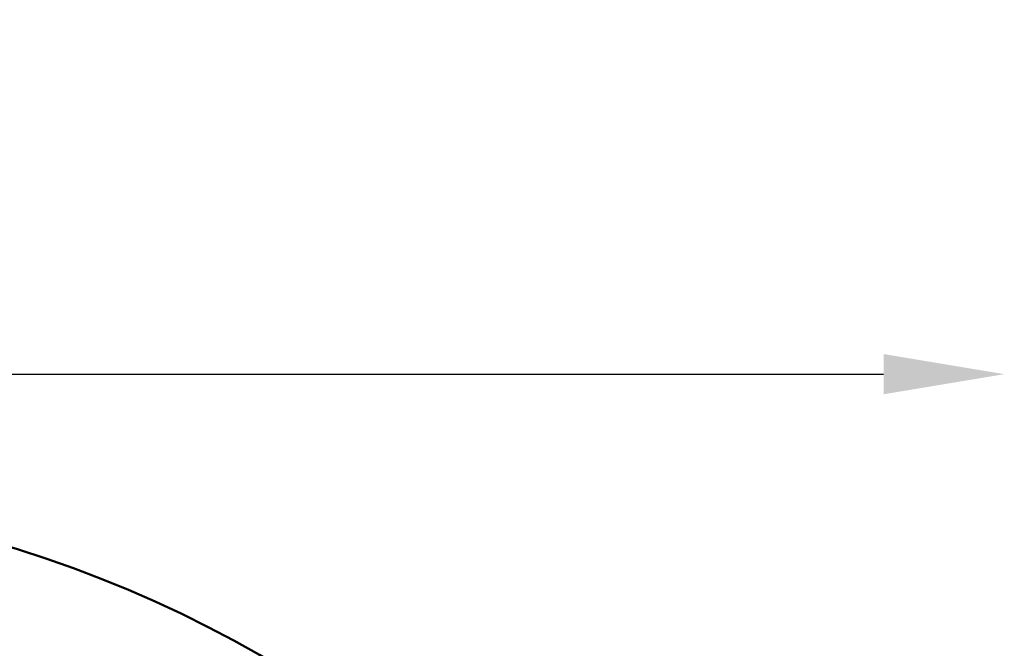
# Model space of a CAD drawing. Units: millimetres. Extents: x -1553 to 2890, y 2375 to 3803.
# Drawn here: x 1376 to 1784, y 3543 to 3803 of the extents above; entities that cross this region are included whole.
import ezdxf

# ---------------------------------------------------------------- set-up
doc = ezdxf.new("R2010")
doc.units = ezdxf.units.MM
doc.layers.add('MD_Visible', color=7, linetype='Continuous', lineweight=50)
doc.styles.get("Standard").update_dxf_attribs({"font": 'Square-721-BT.ttf'})
doc.dimstyles.new('OLCU', dxfattribs={"dimtxt": 300, "dimasz": 150, "dimexe": 0.18, "dimexo": 0.0625, "dimgap": 50, "dimtad": 1, "dimdec": 0, "dimlfac": 0.1, "dimrnd": 5, "dimzin": 0, "dimdsep": 46, "dimtxsty": 'Standard', "dimcen": 0.09, "dimse1": 1, "dimse2": 1, "dimadec": 0, "dimazin": 0, "dimtfac": 1, "dimtdec": 0, "dimtofl": 0, "dimtmove": 0, "dimatfit": 3, "dimfxl": 1, "dimtolj": 1, "dimtzin": 0, "dimarcsym": 0})

# ---------------------------------------------------------------- blocks, each defined once
blk = doc.blocks.new('CustomObjectsInViewport3_0')
at = {"layer": 'MD_Visible', "extrusion": (1.22465e-16, 0, -1)}
blk.add_arc((-1226.13, 3106.25), 500.15, 0, 180, dxfattribs=at)
blk = doc.blocks.new('*D15')
at = {"color": 0, "lineweight": -2, "transparency": 16777216}
blk.add_line((718.63, 3656.42), (1733.63, 3656.42), dxfattribs=at)
at = {"color": 0, "transparency": 16777216}
for points in [[(718.63, 3664.76), (718.63, 3648.09), (668.63, 3656.42)], [(1733.63, 3664.76), (1733.63, 3648.09), (1783.63, 3656.42)]]:
    blk.add_solid(points, dxfattribs=at)
at = {"layer": 'Defpoints', "color": 0, "transparency": 16777216}
for p in [(1783.63, 3656.42), (668.63, 2382.75), (1783.63, 2378.75)]:
    blk.add_point(p, dxfattribs=at)
at = {"color": 0, "transparency": 16777216, "insert": (1226.13, 3737.63), "char_height": 100, "attachment_point": 5}
blk.add_mtext('\\A1;110', dxfattribs=at)

msp = doc.modelspace()

# ---------------------------------------------------------------- block references
msp.add_blockref('CustomObjectsInViewport3_0', (0, 0))

# ---------------------------------------------------------------- dimensions: what is measured, and where the dimension line sits
dim = msp.add_linear_dim(base=(1783.62784084, 3656.42214536), p1=(668.62784084, 2382.75219647), p2=(1783.62784084, 2378.75219647), dimstyle='OLCU', override={"dimtxt": 100, "dimasz": 50, "dimgap": 30})
dim.commit()
dim.dimension.update_dxf_attribs({"geometry": '*D15', "text_midpoint": (1226.12784084, 3737.63101037)})

doc.saveas('drawing.dxf')
